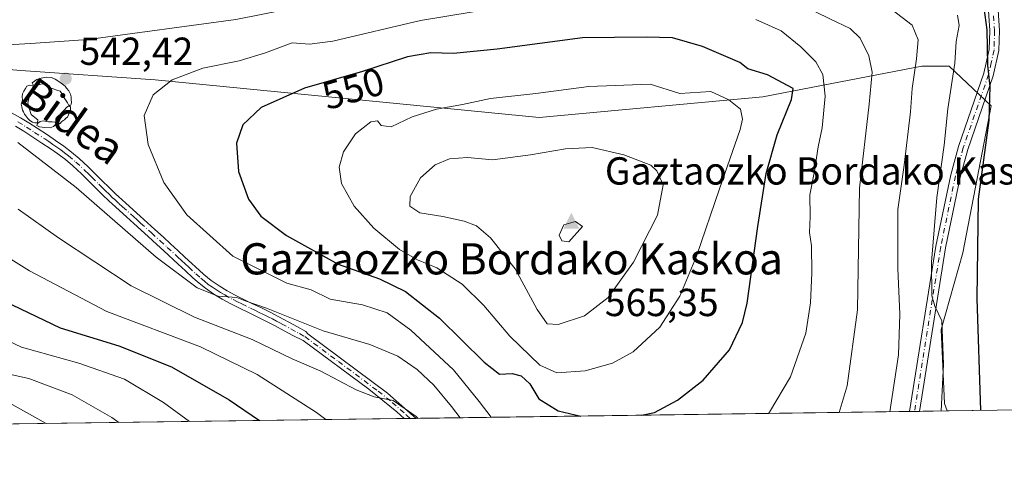
# Model space of a CAD drawing. Units: metres. Extents: x 593048 to 596462, y 4784592 to 4786952.
# Drawn here: x 594080 to 594332, y 4784592 to 4784709 of the extents above; entities that cross this region are included whole.
import ezdxf
from ezdxf.enums import TextEntityAlignment as Align

# ---------------------------------------------------------------- set-up
doc = ezdxf.new("R2010")
doc.units = ezdxf.units.M
doc.header["$MEASUREMENT"] = 0
doc.linetypes.add('DGN Style 4', pattern=[2.6384748266838614, 1.318413404963828, -0.6592067024819142, 0.001648016756204785, -0.6592067024819142])
for name, color, linetype, lineweight in [('Arbolado forestal CxS', 92, 'Continuous', 0), ('Camino Cxs', 7, 'Continuous', 0), ('Camino eje', 30, 'DGN Style 4', 13), ('Cima', 7, 'Continuous', 0), ('Comarca CxS', 21, 'Continuous', 0), ('Comunidad Autónoma CxS', 142, 'Continuous', 0), ('Cota de cima', 7, 'Continuous', 0), ('Curva de nivel maestra', 30, 'Continuous', 30), ('Curva de nivel normal', 30, 'Continuous', 0), ('Municipio CxS', 4, 'Continuous', 0), ('Nombre de cima', 7, 'Continuous', 0), ('Pastizal CxS', 92, 'Continuous', 0), ('Provincia CxS', 1, 'Continuous', 0), ('Punto de cota en terreno', 7, 'Continuous', 0), ('Rótulo de curva de nivel directora', 7, 'Continuous', 0), ('Rótulo de punto de cota en terreno', 7, 'Continuous', 0), ('Texto cartográfico', 7, 'Continuous', 0), ('Yacimiento arqueológico puntual', 7, 'Continuous', 0)]:
    doc.layers.add(name, color=color, linetype=linetype, lineweight=lineweight)
doc.styles.add('Style-Arial', font='txt')

# ---------------------------------------------------------------- blocks, each defined once
blk = doc.blocks.new('*U15')
at = {"layer": 'Pastizal CxS', "color": 92, "linetype": 'Continuous', "lineweight": 0}
blk.add_polyline3d([(593885.4552999996, 4784826.044700001, 519.6765000000014), (593900.9373000005, 4784777.9727, 525.1230000000069), (593925.5031000003, 4784749.913699999, 528.3390000000073), (593946.5604999998, 4784727.702299999, 533.5948000000062), (593983.9952999996, 4784707.8277, 538.5142999999953), (594037.8088999996, 4784699.6447, 540.7069000000047), (594079.9241000004, 4784696.1381, 541.4608000000007), (594114.2830999997, 4784693.798699999, 544.1898999999976), (594212.7121000001, 4784684.1621, 556.747199999998), (594270.0878999997, 4784689.4275, 552.4784000000072), (594290.0154999997, 4784693.2827, 544.0181000000011), (594310.8185000002, 4784697.3073, 534.9885000000068), (594317.8371000001, 4784697.3073, 531.8447000000015), (594328.6347000003, 4784687.0867, 525.3031000000046), (594321.3475000003, 4784649.374500001, 527.7121999999945), (594315.7555000001, 4784629.749500001, 530.545299999998), (594316.6677000001, 4784610.795700001, 530.1799000000028), (594317.3716000002, 4784608.861400001, 529.8831000000064), (593814.0450999998, 4784601.850000001, 495.3252000000066)], dxfattribs=at)
blk = doc.blocks.new('5CIMA')
at = {"layer": 'Pastizal CxS', "color": 51, "linetype": 'Continuous', "lineweight": 0}
blk.add_solid([(-0.2046930268283468, -0.1364620178855643), (-1.818989403545857e-16, 0.2729240357711289), (0.204693026828347, -0.1364620178855646)], dxfattribs=at)
blk = doc.blocks.new('5PATER')
at = {"layer": 'Punto de cota en terreno', "linetype": 'Continuous', "lineweight": 0}
h = blk.add_hatch(color=51, dxfattribs=at)
edge = h.paths.add_edge_path()
edge.add_ellipse((0, 0), major_axis=(-0.1095731443231308, -0.1110710700762829), ratio=0.9994222409660322, start_angle=0, end_angle=360)
blk = doc.blocks.new('5YACIM')
at = {"layer": 'Curva de nivel maestra', "color": 252, "linetype": 'Continuous', "lineweight": 0, "flags": 128}
for points in [[(0.613, -0.064), (0.621, -0.02), (0.617, 0.059), (0.613, 0.123), (0.5930000000000001, 0.195), (0.554, 0.282), (0.498, 0.346), (0.458, 0.401), (0.394, 0.453), (0.295, 0.517), (0.203, 0.5810000000000001), (0.111, 0.624), (-0.016, 0.628), (-0.156, 0.6), (-0.267, 0.5690000000000001), (-0.3830000000000001, 0.485), (-0.363, 0.429), (-0.283, 0.417), (-0.128, 0.457), (-0.02, 0.433), (0.004, 0.37), (0.155, 0.326), (0.251, 0.294), (0.334, 0.266), (0.39, 0.183), (0.434, 0.103), (0.482, 0.02), (0.518, -0.032), (0.546, -0.08), (0.601, -0.1)], [(-0.355, 0.366), (-0.367, 0.405), (-0.446, 0.421), (-0.522, 0.394), (-0.554, 0.3420000000000001), (-0.598, 0.266), (-0.63, 0.199), (-0.638, 0.127), (-0.63, 0.035), (-0.6690000000000002, -0.064), (-0.65, -0.132), (-0.63, -0.215), (-0.61, -0.263), (-0.5780000000000001, -0.323), (-0.546, -0.366), (-0.498, -0.434), (-0.442, -0.482), (-0.379, -0.526), (-0.319, -0.541), (-0.251, -0.545), (-0.243, -0.462), (-0.315, -0.406), (-0.41, -0.3270000000000001), (-0.466, -0.163), (-0.4940000000000001, -0.04), (-0.474, 0.079), (-0.442, 0.191)], [(0.331, -0.561), (0.366, -0.518), (0.41, -0.486), (0.442, -0.462), (0.478, -0.426), (0.518, -0.394), (0.542, -0.339), (0.562, -0.287), (0.601, -0.251), (0.601, -0.207), (0.601, -0.152), (0.5930000000000001, -0.128), (0.558, -0.104), (0.4940000000000001, -0.148), (0.442, -0.207), (0.3820000000000001, -0.271), (0.331, -0.3270000000000001), (0.263, -0.3780000000000001), (0.219, -0.438), (0.219, -0.51), (0.239, -0.561)], [(-0.1, -0.4940000000000001), (-0.183, -0.51), (-0.251, -0.557), (-0.267, -0.609), (-0.199, -0.645), (-0.06, -0.665), (0.07200000000000001, -0.673), (0.163, -0.637), (0.203, -0.5930000000000001), (0.219, -0.549), (0.203, -0.526), (0.123, -0.518), (0.036, -0.518)]]:
    blk.add_lwpolyline(points, close=True, dxfattribs=at)

msp = doc.modelspace()

# ---------------------------------------------------------------- linework, layer by layer
at = {"layer": 'Arbolado forestal CxS', "color": 92, "linetype": 'Continuous', "lineweight": 0, "extrusion": (0.4359266572773964, 0.006072831591114656, 0.8999617048471683), "elevation": 288611.7835067663, "flags": 128}
msp.add_lwpolyline([(4775866.110924576, -594602.586934), (4775866.110924576, -594559.9258688424)], dxfattribs=at)
at = {"layer": 'Arbolado forestal CxS', "color": 92, "linetype": 'Continuous', "lineweight": 0}
for points in [[(593885.4552999996, 4784826.044700001, 519.6765000000014), (593900.9373000005, 4784777.9727, 525.1230000000069), (593925.5031000003, 4784749.913699999, 528.3390000000073), (593946.5604999998, 4784727.702299999, 533.5948000000062), (593983.9952999996, 4784707.8277, 538.5142999999953), (594037.8088999996, 4784699.6447, 540.7069000000047), (594079.9241000004, 4784696.1381, 541.4608000000007), (594114.2830999997, 4784693.798699999, 544.1898999999976), (594212.7121000001, 4784684.1621, 556.747199999998), (594270.0878999997, 4784689.4275, 552.4784000000072), (594290.0154999997, 4784693.2827, 544.0181000000011), (594310.8185000002, 4784697.3073, 534.9885000000068), (594317.8371000001, 4784697.3073, 531.8447000000015), (594328.6347000003, 4784687.0867, 525.3031000000046), (594321.3475000003, 4784649.374500001, 527.7121999999945), (594315.7555000001, 4784629.749500001, 530.545299999998), (594316.6677000001, 4784610.795700001, 530.1799000000028), (594317.3715000004, 4784608.861500001, 529.8831999999966)], [(594355.7611999996, 4784609.396199999, 511.2842999999993), (594317.3716000002, 4784608.861400001, 529.8831000000064), (594316.6677000001, 4784610.795700001, 530.1799000000028), (594315.7555000001, 4784629.749500001, 530.545299999998), (594321.3475000003, 4784649.374500001, 527.7121999999945), (594328.6347000003, 4784687.0867, 525.3031000000046), (594317.8371000001, 4784697.3073, 531.8447000000015), (594310.8185000002, 4784697.3073, 534.9885000000068), (594290.0154999997, 4784693.2827, 544.0181000000011), (594270.0878999997, 4784689.4275, 552.4784000000072), (594212.7121000001, 4784684.1621, 556.747199999998), (594114.2830999997, 4784693.798699999, 544.1898999999976), (594079.9241000004, 4784696.1381, 541.4608000000007), (594037.8088999996, 4784699.6447, 540.7069000000047)]]:
    msp.add_polyline3d(points, dxfattribs=at)
at = {"layer": 'Camino Cxs', "color": 7, "linetype": 'Continuous', "lineweight": 0, "extrusion": (0.05638411962133058, 0.0007856712932417187, 0.9984088409940823), "elevation": 37801.2646023959, "flags": 128}
msp.add_lwpolyline([(4775863.85806938, -659834.3727504094), (4775863.858069381, -659831.82795461)], dxfattribs=at)
at = {"layer": 'Camino Cxs', "color": 7, "linetype": 'Continuous', "lineweight": 0, "extrusion": (-0.2479038841464437, -0.003451754606601751, 0.96877848325365), "elevation": -163295.728191562, "flags": 128}
msp.add_lwpolyline([(-4775870.797702418, 640240.6200222112), (-4775870.797702418, 640237.45418264)], dxfattribs=at)
at = {"layer": 'Camino Cxs', "color": 7, "linetype": 'Continuous', "lineweight": 0}
for points in [[(594307.6798, 4784608.726399999, 533.4683999999979), (594307.6801000005, 4784608.7301, 533.468599999993), (594314.4501, 4784651.140100001, 530.2590999999958), (594318.2500999998, 4784669.440099999, 529.446100000001), (594320.2401000002, 4784676.700099999, 529.2341000000015), (594326.7401000002, 4784695.460100001, 532.2085999999981), (594328.1101000002, 4784701.5801, 529.8353999999963), (594328.2301000003, 4784706.4001, 530.8263000000006), (594327.7500999998, 4784713.9301, 530.7765999999974)], [(594330.2401000002, 4784714.2301, 526.925700000007), (594330.7301000003, 4784706.450099999, 526.9783000000025), (594330.6001000004, 4784701.270099999, 526.6322999999975), (594329.1501000002, 4784694.770099999, 530.6803000000073), (594322.6300999997, 4784675.960100001, 528.7737000000052), (594320.6801000005, 4784668.850099999, 529.8331000000035), (594316.9101, 4784650.690099999, 529.2449999999953), (594310.2204, 4784608.761800001, 533.3249000000069), (594307.6799, 4784608.726399999, 533.4683999999979), (594307.6801000005, 4784608.7301, 533.468599999993), (594314.4501, 4784651.140100001, 530.2590999999958), (594318.2500999998, 4784669.440099999, 529.446100000001), (594320.2401000002, 4784676.700099999, 529.2341000000015), (594326.7401000002, 4784695.460100001, 532.2085999999981), (594328.1101000002, 4784701.5801, 529.8353999999963), (594328.2301000003, 4784706.4001, 530.8263000000006), (594327.7500999998, 4784713.9301, 530.7765999999974)], [(594330.2401000002, 4784714.2301, 526.925700000007), (594330.7301000003, 4784706.450099999, 526.9783000000025), (594330.6001000004, 4784701.270099999, 526.6322999999975), (594329.1501000002, 4784694.770099999, 530.6803000000073), (594322.6300999997, 4784675.960100001, 528.7737000000052), (594320.6801000005, 4784668.850099999, 529.8331000000035), (594316.9101, 4784650.690099999, 529.2449999999953), (594310.2203000003, 4784608.761800001, 533.3249000000069)], [(594077.5301000001, 4784685.3201, 542.6686999999947), (594079.7901, 4784684.0701, 544.5277999999962), (594081.9700999996, 4784682.7301, 544.8919000000024), (594084.1101000002, 4784681.350099999, 544.8239999999934), (594086.6901000004, 4784679.670100001, 544.0326999999961), (594088.7901, 4784678.2601, 542.4890000000014), (594090.8701, 4784676.8101, 541.7859999999928), (594092.9001000002, 4784675.270099999, 541.7930999999953), (594094.8501000004, 4784673.630100001, 541.8089000000036), (594097.1700999998, 4784671.450099999, 541.7543000000006), (594098.9600999998, 4784669.690099999, 541.8236000000034), (594100.7301000003, 4784667.920100001, 541.784599999999), (594102.4901000002, 4784666.170100001, 541.7912000000069), (594104.2801000001, 4784664.460100001, 541.9649999999965), (594104.9600999998, 4784663.8301, 541.9878999999928), (594106.8101000005, 4784662.1601, 541.9679000000033), (594110.5100999996, 4784658.800100001, 542.1751999999979), (594112.3701, 4784657.120100001, 542.0440999999992), (594114.2200999996, 4784655.440099999, 542.2338000000018), (594116.4301000005, 4784653.4301, 542.1820000000008), (594118.2701000003, 4784651.7301, 542.1598999999987), (594120.1001000004, 4784650.030099999, 542.2448000000004), (594121.9301000005, 4784648.340100001, 542.0638000000035), (594123.7600999996, 4784646.640100001, 541.9695000000065), (594125.6001000004, 4784644.960100001, 541.8530000000028), (594126.8300999999, 4784643.850099999, 541.6505999999936), (594128.7001, 4784642.3101, 541.4159000000072), (594130.6901000004, 4784640.950099999, 541.4670999999944), (594132.7801000001, 4784639.690099999, 541.4505000000064), (594134.8701, 4784638.550100001, 541.256899999993), (594137.0701000001, 4784637.4301, 540.9256000000023), (594139.3000999996, 4784636.350099999, 540.8932000000059), (594141.5601000005, 4784635.270099999, 540.818299999999), (594143.8201000001, 4784634.1601, 540.7121000000043), (594146.0500999996, 4784633.0101, 540.5093000000053), (594148.6101000002, 4784631.610099999, 540.2912999999971), (594150.7901, 4784630.4101, 540.1581000000006), (594152.9700999996, 4784629.220100001, 539.9311000000016), (594153.4901000002, 4784628.640100001, 539.7179000000033), (594173.8501000004, 4784613.450099999, 536.3481000000029), (594181.2247000001, 4784606.9649, 536.1333000000013), (594178.1579, 4784606.9221, 535.3484000000026), (594176.3000999996, 4784608.6601, 535.3203000000067), (594169.0601000005, 4784614.460100001, 535.9168999999965), (594152.2200999996, 4784626.920100001, 538.6364999999934), (594149.5900999998, 4784628.220100001, 538.8975000000064), (594147.4101, 4784629.4101, 539.1034000000072), (594144.8800999997, 4784630.800100001, 539.3040000000037), (594142.7001, 4784631.9301, 539.5565999999963), (594140.4700999996, 4784633.020099999, 539.8708000000044), (594138.2200999996, 4784634.090100001, 540.0218000000023), (594135.9501, 4784635.190099999, 540.1689999999944), (594133.7001, 4784636.340100001, 540.3868999999977), (594131.5301000001, 4784637.520099999, 540.5801000000065), (594129.3300999999, 4784638.840100001, 540.641499999998), (594127.2001, 4784640.3201, 540.6454999999987), (594125.2001, 4784641.950099999, 540.8145999999979), (594123.9200999998, 4784643.110099999, 541.0298999999941), (594122.0701000001, 4784644.800100001, 541.186400000006), (594120.2301000003, 4784646.5001, 541.4081000000006), (594116.5701000001, 4784649.9001, 541.6128999999928), (594114.7401000002, 4784651.590100001, 541.6494999999995), (594112.5401, 4784653.590100001, 541.7430000000022), (594108.8400999998, 4784656.950099999, 541.6946000000025), (594106.9801000003, 4784658.620100001, 541.6823000000004), (594103.2701000003, 4784661.9901, 541.5498999999982), (594102.5701000001, 4784662.630100001, 541.5660999999964), (594100.7500999998, 4784664.380100001, 541.4694000000018), (594098.9600999998, 4784666.1501, 541.4269999999962), (594097.2001, 4784667.9101, 541.4372000000003), (594095.4301000005, 4784669.6601, 541.4570999999996), (594093.2100999998, 4784671.7501, 541.4257999999973), (594091.3400999998, 4784673.3201, 541.4511999999959), (594089.3901000004, 4784674.790100001, 541.4875000000029), (594087.3800999997, 4784676.200099999, 541.4614000000003), (594085.3101000005, 4784677.5801, 541.5489999999991), (594082.7500999998, 4784679.2501, 542.6594000000041), (594080.6401000004, 4784680.610099999, 542.6687999999995), (594078.5301000001, 4784681.9101, 541.9582999999984)], [(594077.5301000001, 4784685.3201, 542.6686999999947), (594079.7901, 4784684.0701, 544.5277999999962), (594081.9700999996, 4784682.7301, 544.8919000000024), (594084.1101000002, 4784681.350099999, 544.8239999999934), (594086.6901000004, 4784679.670100001, 544.0326999999961), (594088.7901, 4784678.2601, 542.4890000000014), (594090.8701, 4784676.8101, 541.7859999999928), (594092.9001000002, 4784675.270099999, 541.7930999999953), (594094.8501000004, 4784673.630100001, 541.8089000000036), (594097.1700999998, 4784671.450099999, 541.7543000000006), (594098.9600999998, 4784669.690099999, 541.8236000000034), (594100.7301000003, 4784667.920100001, 541.784599999999), (594102.4901000002, 4784666.170100001, 541.7912000000069), (594104.2801000001, 4784664.460100001, 541.9649999999965), (594104.9600999998, 4784663.8301, 541.9878999999928), (594106.8101000005, 4784662.1601, 541.9679000000033), (594110.5100999996, 4784658.800100001, 542.1751999999979), (594112.3701, 4784657.120100001, 542.0440999999992), (594114.2200999996, 4784655.440099999, 542.2338000000018), (594116.4301000005, 4784653.4301, 542.1820000000008), (594118.2701000003, 4784651.7301, 542.1598999999987), (594120.1001000004, 4784650.030099999, 542.2448000000004), (594121.9301000005, 4784648.340100001, 542.0638000000035), (594123.7600999996, 4784646.640100001, 541.9695000000065), (594125.6001000004, 4784644.960100001, 541.8530000000028), (594126.8300999999, 4784643.850099999, 541.6505999999936), (594128.7001, 4784642.3101, 541.4159000000072), (594130.6901000004, 4784640.950099999, 541.4670999999944), (594132.7801000001, 4784639.690099999, 541.4505000000064), (594134.8701, 4784638.550100001, 541.256899999993), (594137.0701000001, 4784637.4301, 540.9256000000023), (594139.3000999996, 4784636.350099999, 540.8932000000059), (594141.5601000005, 4784635.270099999, 540.818299999999), (594143.8201000001, 4784634.1601, 540.7121000000043), (594146.0500999996, 4784633.0101, 540.5093000000053), (594148.6101000002, 4784631.610099999, 540.2912999999971), (594150.7901, 4784630.4101, 540.1581000000006), (594152.9700999996, 4784629.220100001, 539.9311000000016), (594153.4901000002, 4784628.640100001, 539.7179000000033), (594173.8501000004, 4784613.450099999, 536.3481000000029), (594181.2246000003, 4784606.9648, 536.1333000000013)], [(594178.1579, 4784606.9221, 535.3484000000026), (594176.3000999996, 4784608.6601, 535.3203000000067), (594169.0601000005, 4784614.460100001, 535.9168999999965), (594152.2200999996, 4784626.920100001, 538.6364999999934), (594149.5900999998, 4784628.220100001, 538.8975000000064), (594147.4101, 4784629.4101, 539.1034000000072), (594144.8800999997, 4784630.800100001, 539.3040000000037), (594142.7001, 4784631.9301, 539.5565999999963), (594140.4700999996, 4784633.020099999, 539.8708000000044), (594138.2200999996, 4784634.090100001, 540.0218000000023), (594135.9501, 4784635.190099999, 540.1689999999944), (594133.7001, 4784636.340100001, 540.3868999999977), (594131.5301000001, 4784637.520099999, 540.5801000000065), (594129.3300999999, 4784638.840100001, 540.641499999998), (594127.2001, 4784640.3201, 540.6454999999987), (594125.2001, 4784641.950099999, 540.8145999999979), (594123.9200999998, 4784643.110099999, 541.0298999999941), (594122.0701000001, 4784644.800100001, 541.186400000006), (594120.2301000003, 4784646.5001, 541.4081000000006), (594116.5701000001, 4784649.9001, 541.6128999999928), (594114.7401000002, 4784651.590100001, 541.6494999999995), (594112.5401, 4784653.590100001, 541.7430000000022), (594108.8400999998, 4784656.950099999, 541.6946000000025), (594106.9801000003, 4784658.620100001, 541.6823000000004), (594103.2701000003, 4784661.9901, 541.5498999999982), (594102.5701000001, 4784662.630100001, 541.5660999999964), (594100.7500999998, 4784664.380100001, 541.4694000000018), (594098.9600999998, 4784666.1501, 541.4269999999962), (594097.2001, 4784667.9101, 541.4372000000003), (594095.4301000005, 4784669.6601, 541.4570999999996), (594093.2100999998, 4784671.7501, 541.4257999999973), (594091.3400999998, 4784673.3201, 541.4511999999959), (594089.3901000004, 4784674.790100001, 541.4875000000029), (594087.3800999997, 4784676.200099999, 541.4614000000003), (594085.3101000005, 4784677.5801, 541.5489999999991), (594082.7500999998, 4784679.2501, 542.6594000000041), (594080.6401000004, 4784680.610099999, 542.6687999999995), (594078.5301000001, 4784681.9101, 541.9582999999984)]]:
    msp.add_polyline3d(points, dxfattribs=at)
at = {"layer": 'Camino eje', "color": 30, "linetype": 'DGN Style 4', "lineweight": 13}
for points in [[(594329.2401000002, 4784710.190099999, 528.9201999999932), (594329.4801000003, 4784706.425100001, 528.9036000000051), (594329.3551000003, 4784701.425100001, 528.2069999999949), (594328.6300999997, 4784698.175100001, 527.4695999999967), (594327.9451000001, 4784695.1151, 531.920100000003), (594321.4351000005, 4784676.3301, 528.9327000000048), (594319.4650999998, 4784669.145099999, 529.6368999999977), (594315.6801000005, 4784650.915100001, 529.7494000000006), (594308.9501, 4784608.745100001, 533.3941999999952), (594308.9500000002, 4784608.744100001, 533.3940000000002)], [(594079.1601, 4784682.9901, 542.9576999999991), (594081.3051000005, 4784681.670100001, 543.6024000000034), (594083.4301000005, 4784680.300100001, 543.6668999999965), (594086.0000999998, 4784678.6251, 542.7152999999962), (594087.0351, 4784677.9351, 542.0587999999989), (594088.0850999998, 4784677.2301, 541.5911000000051), (594089.0900999998, 4784676.5251, 541.6168000000034), (594090.1300999997, 4784675.800100001, 541.6294999999955), (594091.1051000003, 4784675.065099999, 541.6224999999977), (594092.1201, 4784674.295100001, 541.600099999996), (594094.0301000001, 4784672.690099999, 541.5810999999958), (594096.3000999996, 4784670.5551, 541.6012999999948), (594097.1951000001, 4784669.675100001, 541.5963000000047), (594098.0800999999, 4784668.800100001, 541.6089999999967), (594099.8450999996, 4784667.0351, 541.5951999999961), (594100.7251000004, 4784666.1601, 541.6092000000062), (594101.6201, 4784665.2751, 541.6364999999934), (594102.5151000004, 4784664.420100001, 541.6790999999939), (594103.4250999996, 4784663.545100001, 541.7430000000022), (594103.9451000001, 4784663.067500001, 541.761400000003), (594105.0450999998, 4784662.065099999, 541.7611000000034), (594105.9700999996, 4784661.2301, 541.7771000000066), (594108.7451, 4784658.710100001, 541.9376000000047), (594109.6750999996, 4784657.8751, 541.922900000005), (594110.6051000003, 4784657.0351, 541.8733000000066), (594113.3800999997, 4784654.515100001, 541.9594999999972), (594115.5850999998, 4784652.5101, 541.8950000000041), (594117.4200999998, 4784650.815099999, 541.8509000000049), (594120.1651, 4784648.265100001, 541.8555999999953), (594121.0800999999, 4784647.420100001, 541.7271000000037), (594121.9951, 4784646.5701, 541.5941000000021), (594122.9151, 4784645.720100001, 541.5396999999939), (594124.7600999996, 4784644.0351, 541.4122000000061), (594126.0151000004, 4784642.9001, 541.1959000000061), (594126.9501, 4784642.130100001, 541.0488999999943), (594127.9501, 4784641.315099999, 541.0120000000024), (594129.0151000004, 4784640.575099999, 541.0393999999942), (594130.0100999996, 4784639.895099999, 541.0402000000031), (594131.1101000002, 4784639.235099999, 541.0377000000008), (594132.1551000001, 4784638.6051, 541.0080000000017), (594134.2851, 4784637.4451, 540.7786999999954), (594135.4101, 4784636.870100001, 540.6591999999946), (594136.5100999996, 4784636.3101, 540.5515000000014), (594138.7600999996, 4784635.220100001, 540.4453000000067), (594139.8850999996, 4784634.6851, 540.4015000000073), (594141.0151000004, 4784634.145099999, 540.3322999999946), (594142.1300999997, 4784633.600099999, 540.2353000000003), (594143.2600999996, 4784633.045100001, 540.1505000000034), (594144.3750999998, 4784632.470100001, 540.040399999998), (594145.4650999998, 4784631.905099999, 539.9088999999949), (594146.7451, 4784631.2051, 539.770399999994), (594149.1001000004, 4784629.9101, 539.611699999994), (594151.2801000001, 4784628.720100001, 539.3821999999927), (594152.7251000004, 4784627.925100001, 539.1735999999946), (594161.2751000002, 4784621.550100001, 537.6828999999998), (594171.4550999999, 4784613.9551, 536.056899999996), (594175.0751, 4784611.0551, 535.8488999999972), (594178.7651000004, 4784607.8101, 535.4689999999973), (594179.6914999997, 4784606.943499999, 535.7428000000073)]]:
    msp.add_polyline3d(points, dxfattribs=at)
at = {"layer": 'Comarca CxS', "color": 21, "linetype": 'Continuous', "lineweight": 0, "flags": 128}
msp.add_lwpolyline([(595595.0127999992, 4784626.659399999), (593077.5200007164, 4784591.589982117), (593065.5988072711, 4785460.822364219), (593065.8229999989, 4785461.39705), (593068.3779999999, 4785478.01305), (593069.3360000012, 4785493.35005), (593069.1650000004, 4785504.500050001), (593071.0100000005, 4785517.102050001), (593071.922, 4785530.499050001), (593072.2969999994, 4785541.850050001), (593071.1699999992, 4785548.279050001), (593068.5319999993, 4785556.660050001), (593064.7910000011, 4785564.72505), (593064.1577028341, 4785565.900632739), (593062.4230026501, 4785692.386148997)], dxfattribs=at)
at = {"layer": 'Comunidad Autónoma CxS', "color": 142, "linetype": 'Continuous', "lineweight": 0, "flags": 128}
msp.add_lwpolyline([(595595.0127999992, 4784626.659399999), (593077.5200007164, 4784591.589982117), (593065.5988072711, 4785460.822364219), (593065.8229999989, 4785461.39705), (593068.3779999999, 4785478.01305), (593069.3360000012, 4785493.35005), (593069.1650000004, 4785504.500050001), (593071.0100000005, 4785517.102050001), (593071.922, 4785530.499050001), (593072.2969999994, 4785541.850050001), (593071.1699999992, 4785548.279050001), (593068.5319999993, 4785556.660050001), (593064.7910000011, 4785564.72505), (593064.1577028341, 4785565.900632739), (593062.4230026501, 4785692.386148997)], dxfattribs=at)
at = {"layer": 'Curva de nivel maestra', "color": 30, "linetype": 'Continuous', "lineweight": 30, "flags": 128}
for points, elevation in [([(594325.9878000002, 4784608.981699999), (594324.9800000006, 4784637.690099999), (594325.4000000004, 4784663.1601), (594328.1299999999, 4784683.380100001), (594328.3799999999, 4784692.0801), (594327.7400000002, 4784697.530099999), (594327.6100000005, 4784706.620100001), (594326.7800000003, 4784712.2401), (594324.0300000003, 4784717.300100001), (594314.9699999997, 4784726.1601), (594295, 4784740.360099999), (594281.54, 4784747.770099999), (594267.0999999996, 4784752.1501), (594252.8099999996, 4784753.2501), (594241.9199999999, 4784753.090100001), (594210.9600000001, 4784751.1801), (594193.7699999996, 4784749.290100001), (594150.3799999999, 4784741.640100001), (594125.3499999996, 4784737.7301), (594106.3499999996, 4784736.1801), (594095.2000000002, 4784735.860099999), (594081.7000000002, 4784735.0801), (594062.5099999999, 4784734.5601)], 525), ([(594238.9812000003, 4784607.7697), (594242.2999999998, 4784608.5101), (594248.25, 4784611.620100001), (594254.8200000003, 4784616.7301), (594261.5199999996, 4784624.540100001), (594264.8300000001, 4784631.5801), (594266.0999999996, 4784636.540100001), (594268.8300000001, 4784656.210100001), (594270.9199999999, 4784669.7401), (594273.7300000006, 4784679.6601), (594277.4400000004, 4784688.7401), (594277.9000000004, 4784691.550100001), (594271.2400000002, 4784695.100099999), (594266.2599999999, 4784696.600099999), (594264.1799999997, 4784698.2301), (594254.6600000003, 4784702.3201), (594246.9600000001, 4784704.530099999), (594240.25, 4784704.7401), (594223.8600000005, 4784704.5801), (594201.9600000001, 4784701.6801), (594190.8200000003, 4784700.540100001), (594185.0199999996, 4784700.7401), (594179.0099999999, 4784699.6601), (594167.4400000004, 4784695.9001), (594152.5599999996, 4784691.610099999), (594141.4699999997, 4784686.720100001), (594136.7800000003, 4784682.270099999), (594135.2100000001, 4784677.540100001), (594135.7000000002, 4784670.2501), (594138.2800000003, 4784663.1501), (594141.3799999999, 4784658.850099999), (594147.9600000001, 4784653.9001), (594161.2400000002, 4784646.540100001), (594171.7999999998, 4784642.720100001), (594178.4900000002, 4784639.540100001), (594187.2400000002, 4784632.620100001), (594198.6399999997, 4784621.340100001), (594202.6200000001, 4784618.340100001), (594205.8099999996, 4784618.470100001), (594208.1200000001, 4784617.870100001), (594210.3200000003, 4784615.780099999), (594212.6500000004, 4784612.0001), (594217.6200000001, 4784608.9301), (594223.4192000004, 4784607.5529)], 550), ([(594073.5099999999, 4784638.0801), (594089.9900000002, 4784630.1801), (594105, 4784625.5801), (594118.5099999999, 4784620.220100001), (594133.25, 4784611.700099999), (594141.0994999995, 4784606.406099999)], 525), ([(594223.4192000004, 4784607.5529), (594223.4201999997, 4784607.5527)], 550), ([(594238.9798999997, 4784607.769400001), (594238.9812000003, 4784607.7697)], 550)]:
    msp.add_lwpolyline(points, dxfattribs=dict(at, elevation=elevation))
at = {"layer": 'Curva de nivel normal', "color": 30, "linetype": 'Continuous', "lineweight": 0, "flags": 128}
for points, elevation in [([(594289.6871999997, 4784608.4758), (594291.7300000006, 4784615.300000001), (594294.3899999997, 4784634.83), (594294.9000000004, 4784666), (594297.2999999998, 4784687.529999999), (594298.0999999996, 4784695.779999999), (594297.2599999999, 4784699.949999999), (594295.0499999998, 4784704.439999999), (594292.5, 4784706.930000001), (594287.4199999999, 4784709.32), (594275.7400000002, 4784715.140000001), (594257.5599999996, 4784720.039999999), (594242.4199999999, 4784722.470000001), (594223.5599999996, 4784723.57), (594204.0800000001, 4784722.75), (594185.4900000002, 4784720.060000001), (594168.2999999998, 4784715.92), (594135.0300000003, 4784709.289999999), (594097.1600000003, 4784704.119999999), (594083.6200000001, 4784703.15), (594071.0700000003, 4784702.460000001)], 540), ([(594209.3200000003, 4784713.470000001), (594182.2999999998, 4784709.02), (594159.8600000005, 4784703.67), (594153.8799999999, 4784702.970000001), (594149.4400000004, 4784703.25), (594142.6200000001, 4784700.67), (594135.8200000003, 4784698.66), (594126.5700000003, 4784696.77), (594118.7199999997, 4784693.82), (594113.8499999996, 4784689.949999999), (594111.4800000006, 4784684.630000001), (594112.4900000002, 4784677.199999999), (594116.5599999996, 4784667.460000001), (594122.4199999999, 4784659.189999999), (594134.25, 4784648.52), (594148.1100000005, 4784641.66), (594154.3499999996, 4784639.92), (594159.2100000001, 4784637.539999999), (594167.4800000006, 4784636.039999999), (594173.7699999996, 4784634), (594179.8399999999, 4784629.59), (594190.8300000001, 4784619.390000001), (594197.3600000005, 4784611.300000001), (594200.4352000002, 4784607.2325)], 545), ([(594302.6249000002, 4784608.655999999), (594304.8700000001, 4784623.230000001), (594305.1900000004, 4784633.699999999), (594304.6600000003, 4784645.42), (594304.7199999997, 4784660.560000001), (594306.29, 4784671.939999999), (594307.9100000003, 4784685.560000001), (594308.3300000001, 4784691.539999999), (594309.4800000006, 4784699.210000001), (594309.8600000005, 4784704.08), (594308.3799999999, 4784707.789999999), (594300.6299999999, 4784713.680000001)], 535), ([(594271.5311000004, 4784608.222899999), (594271.7999999998, 4784608.539999999), (594277.2100000001, 4784617.630000001), (594281.0700000003, 4784628.789999999), (594282.3200000003, 4784636.619999999), (594282.6299999999, 4784644.26), (594282.54, 4784651.210000001), (594282.0499999998, 4784654.59), (594282.2199999997, 4784658.74), (594282.1399999997, 4784664.26), (594283.3099999996, 4784670.4), (594284.2400000002, 4784676.640000001), (594285.3200000003, 4784681.439999999), (594286.0899999999, 4784689.609999999), (594285.4400000004, 4784695.15), (594283.6600000003, 4784698.380000001), (594279.8300000001, 4784702.27), (594274.7699999996, 4784706.32), (594268.2800000003, 4784709.27)], 545), ([(594315.7566000001, 4784608.8389), (594316.4000000004, 4784620.869999999), (594315.9699999997, 4784631.970000001), (594314.1600000003, 4784635.720000001), (594313.3700000001, 4784638.42), (594313.3200000003, 4784647.039999999), (594314.6699999999, 4784663.57), (594316.5899999999, 4784677.07), (594317.4800000006, 4784686.380000001), (594319.2999999998, 4784698.02), (594319.6600000003, 4784703.619999999), (594320.4100000003, 4784707.74), (594319.9900000002, 4784710.390000001)], 530), ([(594241.2400000002, 4784692.699999999), (594225.4699999997, 4784692.09), (594211.9000000004, 4784690.300000001), (594200.2800000003, 4784689), (594193.0800000001, 4784687.460000001), (594186.4299999997, 4784686.230000001), (594180.1799999997, 4784684.33), (594174.79, 4784681.699999999), (594172.2300000006, 4784682.060000001), (594171.29, 4784683.24), (594169.5800000001, 4784683.029999999), (594165.6500000004, 4784679.92), (594162.5599999996, 4784675.300000001), (594161.5, 4784671.359999999), (594162.1200000001, 4784667.17), (594165.3499999996, 4784661.4), (594170.3700000001, 4784655.76), (594176.9100000003, 4784650.289999999), (594181.5999999996, 4784647.65), (594186.5499999998, 4784645.600000001), (594193.0199999996, 4784641.4), (594198.5999999996, 4784635.880000001), (594205.2599999999, 4784628.08), (594212.9299999997, 4784620.600000001), (594217.2599999999, 4784618.640000001), (594224.5599999996, 4784619.15), (594231.5899999999, 4784621.16), (594236.8300000001, 4784624.07), (594243.6399999997, 4784630.350000001), (594248.8300000001, 4784638.279999999), (594253.0999999996, 4784648.539999999), (594258.9699999997, 4784665.84), (594264.2599999999, 4784681.08), (594264.8499999996, 4784683.699999999), (594264.4000000004, 4784686.26), (594261.3499999996, 4784688.689999999), (594256.7699999996, 4784690.82), (594248.8300000001, 4784690.27), (594241.2400000002, 4784692.699999999)], 555), ([(594079.1600000003, 4784677.720000001), (594094.04, 4784666.189999999), (594114.6200000001, 4784648.34), (594125.1100000005, 4784640.449999999), (594130.4299999997, 4784638.32), (594135.29, 4784637.980000001), (594137.3899999997, 4784637.109999999), (594142.8499999996, 4784635.24), (594157.4000000004, 4784629.42), (594169.3300000001, 4784625.949999999), (594176.5499999998, 4784622.9), (594181.4600000001, 4784619.51), (594185.7300000006, 4784615.439999999), (594190.29, 4784610), (594192.4749999996, 4784607.1216)], 540), ([(594226.3700000001, 4784676.42), (594219.54, 4784676.100000001), (594210.5199999996, 4784674.52), (594200.8200000003, 4784673.300000001), (594194.4000000004, 4784673.890000001), (594189.7699999996, 4784673.51), (594186.0599999996, 4784672.02), (594182.3300000001, 4784668.689999999), (594179.7000000002, 4784663.9), (594179.6399999997, 4784661.359999999), (594182.1799999997, 4784659.67), (594188.0300000003, 4784658.74), (594193.5599999996, 4784657.560000001), (594196.6600000003, 4784656.34), (594200.2999999998, 4784653.27), (594206.5899999999, 4784645.350000001), (594212.2699999996, 4784634.9), (594214.8200000003, 4784631.199999999), (594217.6500000004, 4784631.039999999), (594224.4000000004, 4784633.27), (594230.4000000004, 4784637.960000001), (594236.9600000001, 4784647.039999999), (594243.1200000001, 4784659.060000001), (594244.5, 4784666.880000001), (594242.9100000003, 4784670.460000001), (594241.3399999999, 4784671.91), (594234.4500000002, 4784674.560000001), (594226.3700000001, 4784676.42)], 560), ([(594079.1699999999, 4784660.600000001), (594089.5300000003, 4784653.26), (594108.1600000003, 4784640.939999999), (594124.3799999999, 4784632.880000001), (594139.1600000003, 4784627.220000001), (594149.4299999997, 4784622.27), (594156.7699999996, 4784619.060000001), (594165.8799999999, 4784614.26), (594170.4199999999, 4784612.470000001), (594175.2999999998, 4784611.51), (594181.2300000006, 4784607.439999999), (594181.7224000003, 4784606.971799999)], 535), ([(594222.0999999996, 4784657.430000001), (594219.0700000003, 4784656.609999999), (594217.8499999996, 4784653.99), (594218.5599999996, 4784652.52), (594220.3600000005, 4784652.25), (594223.8399999999, 4784656.210000001), (594222.0999999996, 4784657.430000001)], 565), ([(594068.7400000002, 4784653.119999999), (594082.0700000003, 4784644.77), (594101.9600000001, 4784634.359999999), (594125.9400000004, 4784625.300000001), (594140.4500000002, 4784618.24), (594155.6799999997, 4784608.480000001), (594158.0857999995, 4784606.6426)], 530), ([(593883.9000000004, 4784617.619999999), (593897.4000000004, 4784618.279999999), (593910.0700000003, 4784619.84), (593921.8099999996, 4784620.630000001), (593940.4500000002, 4784622.82), (593986.9699999997, 4784629.060000001), (594017.7800000003, 4784632.67), (594026.6200000001, 4784634.25), (594032.9000000004, 4784636.560000001), (594039.6100000005, 4784637.32), (594045.7400000002, 4784635.980000001), (594050.8099999996, 4784632.680000001), (594057.7300000006, 4784626.680000001), (594064.2199999997, 4784622.350000001), (594071.7599999999, 4784619.380000001), (594081.9800000006, 4784617.16), (594093.0099999999, 4784613.02), (594103.2400000002, 4784607.180000001), (594105.0225000001, 4784605.9034)], 515), ([(594064.2599999999, 4784632.66), (594080.0300000003, 4784625.189999999), (594094.7199999997, 4784621.130000001), (594106.4199999999, 4784617.039999999), (594116.4400000004, 4784611.060000001), (594123.1553999997, 4784606.155999999)], 520), ([(594086.4001000002, 4784605.643999999), (594076.2800000003, 4784611.32), (594070.9800000006, 4784613.369999999), (594066.25, 4784614.300000001), (594062.0700000003, 4784615.789999999), (594058.7699999996, 4784617.82), (594053.5199999996, 4784621.92), (594046.7000000002, 4784625.880000001), (594041.6100000005, 4784628.01), (594036.7400000002, 4784628.699999999), (594030.7999999998, 4784627.66), (594023.9400000004, 4784624.74), (594015.3099999996, 4784622.980000001), (593977.5, 4784618.27), (593905.6100000005, 4784608.630000001), (593891.0499999998, 4784607.16), (593877.25, 4784607.210000001)], 510)]:
    msp.add_lwpolyline(points, dxfattribs=dict(at, elevation=elevation))
at = {"layer": 'Municipio CxS', "color": 4, "linetype": 'Continuous', "lineweight": 0, "flags": 128}
msp.add_lwpolyline([(595595.0127999992, 4784626.659399999), (593077.5200007164, 4784591.589982117), (593065.5988072711, 4785460.822364219), (593065.8229999989, 4785461.39705), (593068.3779999999, 4785478.01305), (593069.3360000012, 4785493.35005), (593069.1650000004, 4785504.500050001), (593071.0100000005, 4785517.102050001), (593071.922, 4785530.499050001), (593072.2969999994, 4785541.850050001), (593071.1699999992, 4785548.279050001), (593068.5319999993, 4785556.660050001), (593064.7910000011, 4785564.72505), (593064.1577028341, 4785565.900632739), (593062.4230026501, 4785692.386148997)], dxfattribs=at)
at = {"layer": 'Pastizal CxS', "color": 92, "linetype": 'Continuous', "lineweight": 0, "extrusion": (0.01564248864924431, 0.0002178972771988852, 0.999877625047003), "elevation": 10872.63413848382, "flags": 128}
msp.add_lwpolyline([(4775866.786103399, -660803.144681503), (4775866.786103399, -660676.6617350519)], dxfattribs=at)
at = {"layer": 'Pastizal CxS', "color": 92, "linetype": 'Continuous', "lineweight": 0, "extrusion": (0.3192997112214551, 0.0044741672172995, 0.9476432220206121), "elevation": 211675.1625926851, "flags": 128}
msp.add_lwpolyline([(4775812.18880368, -626494.8614236482), (4775812.18880368, -626493.5208086624)], dxfattribs=at)
at = {"layer": 'Pastizal CxS', "color": 92, "linetype": 'Continuous', "lineweight": 0, "extrusion": (0.3195245346807228, 0.004427359321001629, 0.9475676599728964), "elevation": 211584.7794220447, "flags": 128}
msp.add_lwpolyline([(4775915.50392733, -625738.6888979722), (4775915.50392733, -625737.3482845454)], dxfattribs=at)
at = {"layer": 'Pastizal CxS', "color": 92, "linetype": 'Continuous', "lineweight": 0, "extrusion": (0.3818793916183694, 0.005318639645454735, 0.9241968634060095), "elevation": 252894.8829725962, "flags": 128}
msp.add_lwpolyline([(4775868.303677231, -610591.1075371209), (4775868.30367723, -610583.3689331061)], dxfattribs=at)
at = {"layer": 'Pastizal CxS', "color": 92, "linetype": 'Continuous', "lineweight": 0, "extrusion": (-0.1084376632410871, -0.001510569020070181, 0.9941021030920558), "elevation": -71126.87495532745, "flags": 128}
msp.add_lwpolyline([(-4775866.479435903, 656925.9530787712), (-4775866.479435903, 656559.6445016302)], dxfattribs=at)
at = {"layer": 'Pastizal CxS', "color": 92, "linetype": 'Continuous', "lineweight": 0, "extrusion": (-0.1988915486000318, -0.002775351651393404, 0.9800175760253957), "elevation": -130931.6216017766, "flags": 128}
msp.add_lwpolyline([(-4775850.756968857, 647780.7150367992), (-4775850.756968857, 647779.15001456)], dxfattribs=at)
at = {"layer": 'Pastizal CxS', "color": 92, "linetype": 'Continuous', "lineweight": 0, "extrusion": (-0.1992606945935543, -0.002781409373613386, 0.9799425694151627), "elevation": -131179.9846298113, "flags": 128}
msp.add_lwpolyline([(-4775847.750541061, 647754.1967633321), (-4775847.750541061, 647752.6321314867)], dxfattribs=at)
at = {"layer": 'Pastizal CxS', "color": 92, "linetype": 'Continuous', "lineweight": 0}
msp.add_polyline3d([(593885.4552999996, 4784826.044700001, 519.6765000000014), (593900.9373000005, 4784777.9727, 525.1230000000069), (593925.5031000003, 4784749.913699999, 528.3390000000073), (593946.5604999998, 4784727.702299999, 533.5948000000062), (593983.9952999996, 4784707.8277, 538.5142999999953), (594037.8088999996, 4784699.6447, 540.7069000000047), (594079.9241000004, 4784696.1381, 541.4608000000007), (594114.2830999997, 4784693.798699999, 544.1898999999976), (594212.7121000001, 4784684.1621, 556.747199999998), (594270.0878999997, 4784689.4275, 552.4784000000072), (594290.0154999997, 4784693.2827, 544.0181000000011), (594310.8185000002, 4784697.3073, 534.9885000000068), (594317.8371000001, 4784697.3073, 531.8447000000015), (594328.6347000003, 4784687.0867, 525.3031000000046), (594321.3475000003, 4784649.374500001, 527.7121999999945), (594315.7555000001, 4784629.749500001, 530.545299999998), (594316.6677000001, 4784610.795700001, 530.1799000000028), (594317.3715000004, 4784608.861500001, 529.8831999999966)], dxfattribs=at)
at = {"layer": 'Provincia CxS', "color": 1, "linetype": 'Continuous', "lineweight": 0, "flags": 128}
msp.add_lwpolyline([(595595.0127999992, 4784626.659399999), (593077.5200007164, 4784591.589982117), (593065.5988072711, 4785460.822364219), (593065.8229999989, 4785461.39705), (593068.3779999999, 4785478.01305), (593069.3360000012, 4785493.35005), (593069.1650000004, 4785504.500050001), (593071.0100000005, 4785517.102050001), (593071.922, 4785530.499050001), (593072.2969999994, 4785541.850050001), (593071.1699999992, 4785548.279050001), (593068.5319999993, 4785556.660050001), (593064.7910000011, 4785564.72505), (593064.1577028341, 4785565.900632739), (593062.4230026501, 4785692.386148997)], dxfattribs=at)

# ---------------------------------------------------------------- block references
at = {"layer": 'Cima', "color": 7, "linetype": 'Continuous', "lineweight": 0, "xscale": 10, "yscale": 10, "zscale": 10}
msp.add_blockref('5CIMA', (594221, 4784657, 565.3500000000058), dxfattribs=at)
at = {"layer": 'Pastizal CxS', "color": 92, "linetype": 'Continuous', "lineweight": 0}
msp.add_blockref('*U15', (0, 0), dxfattribs=at)
at = {"layer": 'Punto de cota en terreno', "color": 7, "linetype": 'Continuous', "lineweight": 0, "xscale": 10, "yscale": 10, "zscale": 10}
msp.add_blockref('5PATER', (594091.4199999999, 4784694.09, 542.4199999999983), dxfattribs=at)
at = {"layer": 'Yacimiento arqueológico puntual', "color": 7, "linetype": 'Continuous', "lineweight": 0, "xscale": 10, "yscale": 10, "zscale": 10}
msp.add_blockref('5YACIM', (594086.6500000004, 4784688.180000001), dxfattribs=at)

# ---------------------------------------------------------------- texts
at = {"layer": 'Cota de cima', "color": 7, "linetype": 'Continuous', "lineweight": 0, "style": 'Style-Arial'}
msp.add_text('565,35', height=7.000000000000002, dxfattribs=at).set_placement((594229.5990000004, 4784633.1875))
at = {"layer": 'Nombre de cima', "color": 7, "linetype": 'Continuous', "lineweight": 0, "style": 'Style-Arial'}
msp.add_text('Gaztaozko Bordako Kaskoa', height=7.000000000000002, dxfattribs=at).set_placement((594229.5990000004, 4784666.921900001))
at = {"layer": 'Rótulo de curva de nivel directora', "color": 7, "linetype": 'Continuous', "lineweight": 0, "style": 'Style-Arial'}
msp.add_text('550', height=7.000000000000002, rotation=16.08268793652599, dxfattribs=at).set_placement((594165.0960785713, 4784691.546418733), align=Align.MIDDLE_CENTER)
at = {"layer": 'Rótulo de punto de cota en terreno', "color": 7, "linetype": 'Continuous', "lineweight": 0, "style": 'Style-Arial'}
msp.add_text('542,42', height=7.000000000000002, dxfattribs=at).set_placement((594094.9478000002, 4784697.617799999))
at = {"layer": 'Texto cartográfico', "color": 7, "linetype": 'Continuous', "lineweight": 0, "style": 'Style-Arial'}
msp.add_text('Bidea', height=8, rotation=324.4170323160244, dxfattribs=at).set_placement((594093.2107882934, 4784683.242616546), align=Align.MIDDLE_CENTER)
msp.add_text('Gaztaozko Bordako Kaskoa', height=8, dxfattribs=at).set_placement((594205.695292683, 4784647.880150001), align=Align.MIDDLE_CENTER)

doc.saveas('drawing.dxf')
